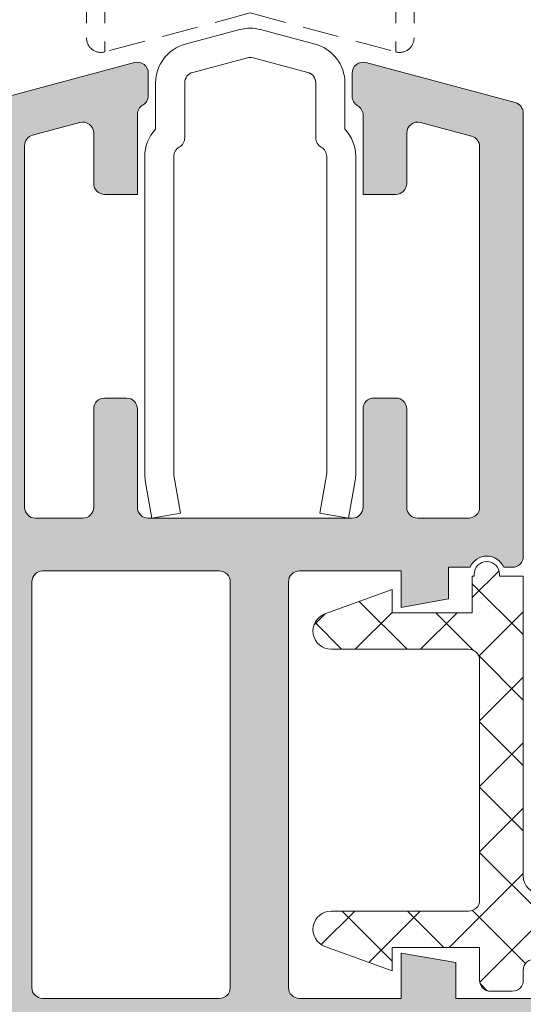
# Model space of a CAD drawing. Units: millimetres. Extents: x 4785 to 5205, y 28 to 325.
# Drawn here: x 4839 to 4846, y 75 to 88 of the extents above; entities that cross this region are included whole.
import ezdxf

# ---------------------------------------------------------------- set-up
doc = ezdxf.new("R2010")
doc.units = ezdxf.units.MM
doc.linetypes.add('TRAZOSX2', pattern=[1.5, 1, -0.5])
doc.layers.get('0').update_dxf_attribs({"lineweight": 9})
doc.layers.add('SOMBREADOS', color=18, linetype='Continuous')

# ---------------------------------------------------------------- blocks, each defined once
blk = doc.blocks.new('RUEDAS_4200_STAC')
at = {"color": 8, "linetype": 'TRAZOSX2'}
for p, q in [((-4.499999999999925, -0.2844812168035986), (-4.49999999999993, -3.184481216803476)), ((-3.996472381958935, -0.2844812168035986), (-3.996472381958939, -3.570851547319109)), ((3.99647238195907, -0.2844812168036128), (3.996472381959065, -3.570851547319151)), ((4.50000000000006, -0.2844812168036128), (4.500000000000057, -3.184481216803533)), ((-5e-16, -2.5), (-3.996472381958939, -3.570851547319109)), ((1.2e-15, -2.5), (3.996472381959064, -3.570851547319151))]:
    blk.add_line(p, q, dxfattribs=at)
for centre, radius, start, end in [((-4.09999999999991, -3.184481216803476), 0.4000000000000174, 180, 284.9999999999939), ((4.100000000000079, -3.184481216803533), 0.3999999999999934, 254.9999999999988, 0)]:
    blk.add_arc(centre, radius, start, end, dxfattribs=at)

msp = doc.modelspace()

# ---------------------------------------------------------------- hatches: boundary and pattern name
at = {"layer": 'SOMBREADOS'}
h = msp.add_hatch(color=256, dxfattribs=at)
h.paths.add_polyline_path([(4867.280710541725, 74.07351182403022), (4867.280710541725, 68.07351182403022), (4858.280710541725, 68.07351182403022), (4858.280710541725, 74.07351182403022)], flags=16)
edge = h.paths.add_edge_path()
edge.add_arc((4859.780710541723, 65.42706521462424), 0.2500000000005095, 315.0000000000553, 360)
edge.add_line((4860.030710541725, 65.42706521462424), (4860.030710541725, 65.82351182403113))
edge.add_line((4860.030710541725, 65.82351182403113), (4859.030710541725, 65.82351182403113))
edge.add_line((4859.030710541725, 65.82351182403113), (4859.030710541725, 67.32351182403022))
edge.add_line((4859.030710541725, 67.32351182403022), (4867.030710541724, 67.32351182403022))
edge.add_line((4867.030710541723, 67.32351182403022), (4867.030710541724, 65.82351182403113))
edge.add_line((4867.030710541725, 65.82351182403113), (4866.030710541725, 65.82351182403113))
edge.add_line((4866.030710541725, 65.82351182403113), (4866.030710541725, 65.42706521462424))
edge.add_arc((4866.280710541725, 65.4270652146231), 0.2499999999995097, 179.9999999998958, 225.0000000000092)
edge.add_line((4866.103933846429, 65.25028851932711), (4866.457487237021, 64.89673512873424))
edge.add_arc((4866.634263932319, 65.07351182403022), 0.2499999999996553, 224.9999999997789, 270)
edge.add_line((4866.634263932319, 64.82351182403022), (4867.880710541724, 64.82351182403022))
edge.add_arc((4867.880710541724, 64.97351182403008), 0.1499999999996362, 270, 360)
edge.add_line((4868.030710541723, 64.97351182403008), (4868.030710541726, 74.52046832323117))
edge.add_arc((4867.880710541726, 74.52046832323117), 0.1499999999999346, 0, 85.00000000000674)
edge.add_line((4867.893783903139, 74.66989752794507), (4865.280710541725, 74.89851182403027))
edge.add_line((4865.280710541725, 74.89851182403027), (4865.280710541724, 80.57351182403022))
edge.add_arc((4865.430710541725, 80.57351182403022), 0.150000000000091, 90, 180, ccw=False)
edge.add_line((4865.430710541725, 80.72351182403008), (4867.24297905493, 80.72351182403008))
edge.add_arc((4867.24297905493, 80.87351182403017), 0.1499999999998636, 270, 315.0000000000077)
edge.add_line((4867.349045072108, 80.76744580685204), (4868.486776558902, 81.90517729364706))
edge.add_arc((4868.380710541724, 82.0112433108252), 0.1500000000000877, 315.0000000002456, 360)
edge.add_line((4868.530710541723, 82.0112433108252), (4868.530710541725, 87.03887948462716))
edge.add_arc((4868.380710541722, 87.0388794846242), 0.1500000000041553, 1.2159049e-09, 75.00000000115098)
edge.add_line((4868.419533398484, 87.18376835857202), (4866.369533398486, 87.73306420305516))
edge.add_arc((4866.330710541722, 87.58817532911121), 0.1500000000000347, 75.00000000012541, 180.0000000001737)
edge.add_line((4866.180710541721, 87.58817532911121), (4866.180710541725, 87.27077223779816))
edge.add_arc((4866.330710541724, 87.27077223779611), 0.1499999999987765, 179.9999999993052, 239.9979141890048)
edge.add_arc((4866.180701080719, 87.01095915446717), 0.1500094610026457, -1.962689566425979e-08, 59.999999337667816, ccw=False)
edge.add_line((4866.330710541722, 87.0109591544151), (4866.330710541724, 85.92351182403013))
edge.add_line((4866.330710541724, 85.92351182403013), (4866.780710541723, 85.92351182403013))
edge.add_arc((4866.780710541725, 86.07351182403022), 0.150000000000091, 269.9999999994789, 360)
edge.add_line((4866.930710541726, 86.07351182403022), (4866.930710541723, 86.76604772654196))
edge.add_arc((4867.080710541723, 86.76604772654309), 0.1499999999985917, 75.00000000039881, 180.0000000005211, ccw=False)
edge.add_line((4867.119533398486, 86.910936600485), (4867.76953339849, 86.73676962540412))
edge.add_arc((4867.730710541726, 86.5918807514613), 0.1500000000000001, 0, 75.00000000008049, ccw=False)
edge.add_line((4867.880710541725, 86.5918807514613), (4867.880710541725, 82.28048212636713))
edge.add_arc((4867.730710541726, 82.28048212636622), 0.1499999999987551, -44.99999999969282, 3.474269760772586e-10, ccw=False)
edge.add_line((4867.836776558904, 82.17441610918922), (4867.186776558901, 81.52441610918913))
edge.add_arc((4867.080710541723, 81.63048212636727), 0.1500000000002534, 180, 315.0000000000614, ccw=False)
edge.add_line((4866.930710541723, 81.63048212636727), (4866.930710541724, 82.97351182403008))
edge.add_arc((4866.780710541725, 82.97351182403008), 0.1499999999987267, 359.9999999998263, 450)
edge.add_line((4866.780710541725, 83.12351182402904), (4866.480710541724, 83.12351182403017))
edge.add_arc((4866.480710541725, 82.97351182403008), 0.1499999999996362, 90, 180.0000000001737)
edge.add_line((4866.330710541724, 82.97351182403008), (4866.330710541723, 81.62351182403017))
edge.add_arc((4866.180710541725, 81.62351182403017), 0.1499999999996362, 269.9999999998263, 359.9999999998263, ccw=False)
edge.add_line((4866.180710541723, 81.473511824031), (4863.38071054172, 81.47351182403008))
edge.add_arc((4863.380710541719, 81.62351182403017), 0.150000000000091, 180, 270.0000000001737, ccw=False)
edge.add_line((4863.230710541719, 81.62351182403017), (4863.230710541723, 82.97351182403008))
edge.add_arc((4863.080710541724, 82.97351182403008), 0.1499999999996362, 359.9999999998263, 450)
edge.add_line((4863.080710541724, 83.12351182403017), (4862.780710541723, 83.12351182402904))
edge.add_arc((4862.780710541723, 82.97351182403008), 0.1499999999987267, 90, 180.0000000001737)
edge.add_line((4862.630710541725, 82.97351182403008), (4862.630710541724, 81.63048212636818))
edge.add_arc((4862.480710541723, 81.63048212636818), 0.1500000000000199, 225.0000000001458, 360, ccw=False)
edge.add_line((4862.374644524547, 81.52441610919004), (4861.724644524546, 82.17441610919013))
edge.add_arc((4861.830710541723, 82.28048212636804), 0.1500000000000877, 180, 225, ccw=False)
edge.add_line((4861.680710541723, 82.28048212636804), (4861.680710541723, 86.59188075146221))
edge.add_arc((4861.830710541723, 86.59188075146312), 0.1499999999987267, 105.00000000048499, 180.0000000005211, ccw=False)
edge.add_line((4861.791887684956, 86.73676962540503), (4862.441887684956, 86.910936600485))
edge.add_arc((4862.480710541722, 86.76604772654196), 0.1500000000000374, 0, 105.00000000017121, ccw=False)
edge.add_line((4862.630710541723, 86.76604772654196), (4862.630710541724, 86.07351182403022))
edge.add_arc((4862.780710541723, 86.07351182403022), 0.150000000000091, 180, 270.0000000005211)
edge.add_line((4862.780710541725, 85.92351182403013), (4863.230710541725, 85.92351182403013))
edge.add_line((4863.230710541725, 85.92351182403013), (4863.230710541725, 87.0203214651051))
edge.add_arc((4863.380733441495, 87.02030822288816), 0.1500229003559672, 119.99999938251159, 179.9949426178198, ccw=False)
edge.add_arc((4863.230710541721, 87.28012906521326), 0.1499999999996449, 300.0050507406371, 360)
edge.add_line((4863.380710541722, 87.28012906521326), (4863.380710541723, 87.58817532911121))
edge.add_arc((4863.230710541721, 87.58817532911121), 0.1500000000005031, 1.737007e-10, 104.9999999999444)
edge.add_line((4863.191887684956, 87.73306420305516), (4861.141887684956, 87.18376835857111))
edge.add_arc((4861.180710541721, 87.03887948462716), 0.1500000000001277, 104.9999999997907, 180)
edge.add_line((4861.030710541721, 87.03887948462716), (4861.030710541725, 82.0112433108252))
edge.add_arc((4861.180710541725, 82.0112433108252), 0.1500000000005457, 180.0000000001737, 225)
edge.add_line((4861.074644524547, 81.90517729364706), (4862.212376011341, 80.76744580685204))
edge.add_arc((4862.318442028518, 80.87351182403017), 0.1499999999998666, 225, 270)
edge.add_line((4862.318442028518, 80.72351182403008), (4864.130710541723, 80.72351182403008))
edge.add_arc((4864.130710541724, 80.57351182403022), 0.150000000000091, 0, 90, ccw=False)
edge.add_line((4864.280710541723, 80.57351182403022), (4864.280710541724, 74.82351182403022))
edge.add_line((4864.280710541725, 74.82351182403022), (4857.530710541725, 74.87351182403017))
edge.add_arc((4857.326364456311, 74.89602270967112), 0.2055822526293016, 289.0103885542667, 353.71361045752207, ccw=False)
edge.add_line((4857.393330734029, 74.70165300975714), (4856.98272162749, 74.55005216839413))
edge.add_arc((4856.931418605991, 74.69100606151119), 0.1499999999997499, 194.0561180456164, 290.00000000012136, ccw=False)
edge.add_arc((4856.640401112452, 74.6181444223962), 0.1500000000001846, 14.05611804589014, 90)
edge.add_line((4856.640401112452, 74.76814442239629), (4855.263382732467, 74.76814442239629))
edge.add_arc((4855.263382732467, 74.6181444223962), 0.1499999999998535, 89.9999999998263, 215.0000000000148)
edge.add_line((4855.140509925825, 74.53210795694417), (4855.926630577173, 73.40941131566206))
edge.add_arc((4856.049503383816, 73.49544778111431), 0.1499999999998966, 214.9999999998903, 245.0000000000425)
edge.add_line((4855.986110644555, 73.35950161305914), (4856.428995303128, 73.1529811050882))
edge.add_arc((4856.471257129301, 73.24361188379112), 0.0999999999998089, 244.9999999998445, 365.0000000000759)
edge.add_line((4856.57087659911, 73.25232745806602), (4856.563328690379, 73.33860044963217))
edge.add_arc((4856.662948160189, 73.34731602390707), 0.0999999999998713, 124.99999999994591, 185.0000000000807, ccw=False)
edge.add_line((4856.605590516555, 73.429231228336), (4857.462767242468, 74.02943283339914))
edge.add_arc((4857.520124886101, 73.94751762897022), 0.09999999999951, 109.9999999993961, 124.999999999435, ccw=False)
edge.add_arc((4857.519284402828, 73.93053104147612), 0.1158628167647774, -62.23216196235518, 106.73466260948109, ccw=False)
edge.add_arc((4857.630710541725, 73.74615798341415), 0.0999999999998031, 125.0623903764355, 180)
edge.add_line((4857.530710541725, 73.74615798341415), (4857.530710541725, 71.75851182403017))
edge.add_arc((4857.395710541725, 71.75851182403017), 0.1349999999998204, 270, 360, ccw=False)
edge.add_line((4857.395710541725, 71.62351182403017), (4857.258819274035, 71.62351182403017))
edge.add_arc((4857.258819274035, 71.72351182403008), 0.0999999999994543, 238.5999999997793, 270, ccw=False)
edge.add_line((4857.20671831085, 71.63815674430316), (4856.480662132813, 72.08134332818508))
edge.add_arc((4856.380710541725, 72.0844545078271), 0.0999999999999973, 358.2171376749471, 540)
edge.add_line((4856.280710541725, 72.0844545078271), (4856.280710541725, 71.42956242324408))
edge.add_arc((4856.780710541725, 71.42956242324499), 0.4999999999999361, 180.0000000000521, 210.6177878474599)
edge.add_arc((4856.221330974025, 71.09851182403008), 0.1499999999999626, -30.617787847312, 30.61778784748691, ccw=False)
edge.add_arc((4856.780710541725, 70.76746122481609), 0.4999999999997236, 149.3822121525192, 180)
edge.add_line((4856.280710541725, 70.76746122481609), (4856.280710541725, 70.11256914023397))
edge.add_arc((4856.380710541725, 70.11256914023397), 0.1000000000001151, 180, 361.7828623250488)
edge.add_line((4856.480662132813, 70.11568031987508), (4857.20671831085, 70.55886690375814))
edge.add_arc((4857.258819274035, 70.47351182403008), 0.0999999999999064, 90, 121.4000000000681, ccw=False)
edge.add_line((4857.258819274035, 70.57351182403022), (4857.395710541725, 70.57351182403022))
edge.add_arc((4857.395710541725, 70.43851182403023), 0.1349999999999909, 0, 89.99999999990348, ccw=False)
edge.add_line((4857.530710541725, 70.43851182403023), (4857.530710541725, 68.45086566464715))
edge.add_arc((4857.630710541725, 68.45086566464715), 0.0999999999998806, 180.0000000002605, 234.9376096235738)
edge.add_arc((4857.519284402828, 68.26649260658428), 0.1158628167650048, -106.73466260933299, 62.23216196235393, ccw=False)
edge.add_arc((4857.520124886103, 68.24950601909109), 0.0999999999996248, 235.00000000023022, 250.00000000020322, ccw=False)
edge.add_line((4857.462767242469, 68.16759081466216), (4856.605590516555, 68.76779241972531))
edge.add_arc((4856.662948160189, 68.84970762415514), 0.0999999999999629, 175.0000000004384, 235.00000000024488, ccw=False)
edge.add_line((4856.563328690379, 68.85842319842823), (4856.57087659911, 68.94469618999506))
edge.add_arc((4856.471257129301, 68.95341176427019), 0.1000000000000527, 354.9999999999192, 475.0000000000247)
edge.add_line((4856.428995303128, 69.04404254297401), (4855.986110644555, 68.83752203500217))
edge.add_arc((4856.049503383816, 68.70157586694722), 0.1499999999996304, 115.0000000000454, 144.9999999999799)
edge.add_line((4855.926630577173, 68.78761233239925), (4855.140509925825, 67.66491569111713))
edge.add_arc((4855.263382732467, 67.57887922566397), 0.1499999999997466, 144.9999999999674, 270.0000000001737)
edge.add_line((4855.263382732469, 67.4288792256641), (4856.640401112453, 67.4288792256641))
edge.add_arc((4856.640401112452, 67.5788792256651), 0.1500000000001689, 269.9999999999131, 345.9438819542466)
edge.add_arc((4856.931418605991, 67.50601758654898), 0.1499999999999561, 69.99999999999739, 165.9438819542467, ccw=False)
edge.add_line((4856.98272162749, 67.64697147966717), (4857.383056628652, 67.50032772031818))
edge.add_arc((4857.321788016338, 67.29910531488599), 0.2103432891780894, 6.663140898963377, 73.06544822552058, ccw=False)
edge.add_line((4857.530710541725, 67.32351182403022), (4858.130710541724, 67.32351182403113))
edge.add_line((4858.130710541724, 67.32351182403113), (4858.130710541724, 65.07351182403022))
edge.add_arc((4858.380710541724, 65.07351182403022), 0.25, 180, 270)
edge.add_line((4858.380710541724, 64.82351182403022), (4859.427157151132, 64.82351182403022))
edge.add_arc((4859.427157151131, 65.07351182403022), 0.25, 270.0000000001563, 314.9999999999355)
edge.add_line((4859.603933846428, 64.8967351287331), (4859.957487237021, 65.25028851932711))
edge = h.paths.add_edge_path(flags=16)
edge.add_line((4838.930710541725, 80.74851182403017), (4841.355710541725, 80.74851182403017))
edge.add_arc((4841.355710541725, 80.59851182403008), 0.1500000000000057, 0, 90.00000000008691, ccw=False)
edge.add_line((4841.505710541725, 80.59851182403008), (4841.505710541725, 75.02351182403027))
edge.add_arc((4841.355710541725, 75.02351182403027), 0.1500000000000909, 270, 360, ccw=False)
edge.add_line((4841.355710541725, 74.87351182403017), (4838.930710541726, 74.87351182403017))
edge.add_arc((4838.930710541725, 75.02351182403027), 0.150000000000091, 180, 270.0000000001737, ccw=False)
edge.add_line((4838.780710541725, 75.02351182403027), (4838.780710541726, 80.59851182403008))
edge.add_arc((4838.930710541726, 80.59851182403008), 0.1500000000000057, 90.00000000026063, 180, ccw=False)
h.paths.add_polyline_path([(4840.280710541725, 74.12351182403017), (4846.280710541728, 74.12351182403017), (4846.280710541727, 74.07351182403022), (4847.780710541725, 74.07351182403022), (4847.780710541725, 68.07351182403022), (4838.780710541725, 68.07351182403022), (4838.780710541725, 74.07351182403022), (4840.280710541725, 74.07351182403022)], flags=16)
edge = h.paths.add_edge_path()
edge.add_line((4838.030710541725, 87.03887948462716), (4838.030710541725, 75.07839735554512))
edge.add_arc((4837.780710541725, 75.07839735554512), 0.2500000000000315, 268.8911878722662, 360, ccw=False)
edge.add_line((4837.775872738108, 74.82844416861622), (4830.525872738108, 74.96876674926125))
edge.add_arc((4830.530710541725, 75.21871993619106), 0.249999999999977, 180.0000000000114, 268.8911878722138, ccw=False)
edge.add_line((4830.280710541725, 75.21871993619106), (4830.280710541724, 85.87351182403404))
edge.add_arc((4830.280710541725, 86.22351182403418), 0.3500000000000227, 270, 450)
edge.add_line((4830.280710541725, 86.57351182403409), (4830.280710541725, 87.82351182403409))
edge.add_arc((4830.030710541725, 87.82351182403409), 0.25, 0, 90)
edge.add_line((4830.030710541725, 88.07351182403409), (4829.780710541725, 88.07351182403409))
edge.add_arc((4829.780710541725, 87.82351182403409), 0.25, 90, 180)
edge.add_line((4829.530710541725, 87.82351182403409), (4829.530710541726, 74.57351182403022))
edge.add_arc((4830.030710541725, 74.57351182403022), 0.5, 180, 270)
edge.add_line((4830.030710541725, 74.07351182403022), (4837.780710541724, 74.07351182403022))
edge.add_arc((4837.780710541725, 73.82351182403022), 0.25, 0, 90, ccw=False)
edge.add_line((4838.030710541725, 73.82351182403022), (4838.030710541725, 64.97351182403008))
edge.add_arc((4838.180710541725, 64.973511824031), 0.1500000000000938, 180.0000000001737, 270)
edge.add_line((4838.180710541725, 64.82351182403113), (4839.427157151132, 64.82351182403022))
edge.add_arc((4839.427157151132, 65.07351182403113), 0.2500000000006279, 270.0000000001563, 314.999999999954)
edge.add_line((4839.603933846429, 64.89673512873424), (4839.957487237021, 65.25028851932711))
edge.add_arc((4839.780710541725, 65.42706521462515), 0.2500000000012198, 314.9999999999644, 360.0000000001189)
edge.add_line((4840.030710541725, 65.42706521462515), (4840.030710541725, 65.82351182403113))
edge.add_line((4840.030710541725, 65.82351182403113), (4839.030710541725, 65.82351182403113))
edge.add_line((4839.030710541725, 65.82351182403113), (4839.030710541725, 67.32351182403022))
edge.add_line((4839.030710541725, 67.32351182403022), (4847.030710541725, 67.32351182403022))
edge.add_line((4847.030710541725, 67.32351182403022), (4847.030710541724, 65.82351182403113))
edge.add_line((4847.030710541725, 65.82351182403113), (4846.030710541725, 65.82351182403113))
edge.add_line((4846.030710541725, 65.82351182403113), (4846.030710541727, 65.42706521462424))
edge.add_arc((4846.280710541727, 65.4270652146231), 0.2500000000001004, 179.999999999943, 224.9999999999228)
edge.add_line((4846.10393384643, 65.25028851932711), (4846.457487237021, 64.89673512873424))
edge.add_arc((4846.634263932318, 65.07351182403113), 0.2500000000009307, 224.9999999999758, 270.0000000000521)
edge.add_line((4846.634263932319, 64.82351182403022), (4847.680710541725, 64.82351182403022))
edge.add_arc((4847.680710541725, 65.07351182403022), 0.25, 270, 360)
edge.add_line((4847.930710541725, 65.07351182403022), (4847.930710541725, 67.32351182403113))
edge.add_line((4847.930710541725, 67.32351182403113), (4848.530710541726, 67.32351182403022))
edge.add_arc((4848.741689511379, 67.29825350778106), 0.2124855481574254, 107.3569351984919, 173.1730652163158, ccw=False)
edge.add_line((4848.678300083357, 67.50106348926829), (4849.07869945596, 67.64697147966717))
edge.add_arc((4849.130002477459, 67.50601758655012), 0.1499999999998352, 14.05611804573482, 110.00000000001279, ccw=False)
edge.add_arc((4849.421019970999, 67.5788792256651), 0.1500000000000689, 194.0561180457453, 270.0000000000869)
edge.add_line((4849.421019970999, 67.42887922566524), (4850.798038350982, 67.42887922566524))
edge.add_arc((4850.798038350982, 67.5788792256651), 0.149999999999634, 270, 394.9999999999258)
edge.add_line((4850.920911157627, 67.66491569111713), (4850.134790506278, 68.78761233239925))
edge.add_arc((4850.011917699634, 68.70157586694722), 0.1499999999997866, 35.00000000006239, 65.00000000001843)
edge.add_line((4850.075310438895, 68.83752203500217), (4849.632425780323, 69.04404254297401))
edge.add_arc((4849.59016395415, 68.95341176427019), 0.1000000000001258, 64.99999999999247, 185.0000000000775)
edge.add_line((4849.49054448434, 68.94469618999506), (4849.498092393071, 68.85842319842914))
edge.add_arc((4849.398472923262, 68.84970762415401), 0.1000000000000157, -55.000000000068326, 4.999999999926615, ccw=False)
edge.add_line((4849.455830566896, 68.76779241972531), (4848.598653840982, 68.16759081466216))
edge.add_arc((4848.541296197347, 68.24950601909018), 0.0999999999990282, 290.0000000000389, 304.9999999999426, ccw=False)
edge.add_arc((4848.542136680622, 68.26649260658519), 0.1158628167648026, 117.76783803787649, 286.7346626094811, ccw=False)
edge.add_arc((4848.430710541726, 68.45086566464715), 0.0999999999998996, 305.0623903764262, 360.0000000000164)
edge.add_line((4848.530710541725, 68.45086566464715), (4848.530710541725, 70.43851182403023))
edge.add_arc((4848.665710541725, 70.43851182403023), 0.1349999999999909, 89.99999999990348, 179.9999999999035, ccw=False)
edge.add_line((4848.665710541726, 70.57351182403022), (4848.802601809415, 70.57351182403022))
edge.add_arc((4848.802601809415, 70.473511824031), 0.0999999999995896, 58.59999999965743, 89.99999999973949, ccw=False)
edge.add_line((4848.8547027726, 70.55886690375814), (4849.580758950637, 70.11568031987508))
edge.add_arc((4849.680710541726, 70.11256914023397), 0.0999999999998857, 178.2171376749471, 360)
edge.add_line((4849.780710541725, 70.11256914023397), (4849.780710541726, 70.76746122481609))
edge.add_arc((4849.280710541727, 70.76746122481609), 0.4999999999996695, 4.23205e-11, 30.61778784753335)
edge.add_arc((4849.840090109426, 71.09851182403008), 0.1499999999999649, 149.3822121526099, 210.6177878473902, ccw=False)
edge.add_arc((4849.280710541727, 71.42956242324499), 0.4999999999997796, 329.3822121525793, 359.9999999999968)
edge.add_line((4849.780710541725, 71.42956242324408), (4849.780710541725, 72.0844545078271))
edge.add_arc((4849.680710541726, 72.0844545078271), 0.0999999999999994, 0, 181.7828623250489)
edge.add_line((4849.580758950637, 72.08134332818508), (4848.8547027726, 71.63815674430316))
edge.add_arc((4848.802601809415, 71.72351182403008), 0.0999999999994605, 270.0000000001303, 301.4000000002271, ccw=False)
edge.add_line((4848.802601809415, 71.62351182403017), (4848.665710541726, 71.62351182403017))
edge.add_arc((4848.665710541725, 71.75851182403017), 0.1349999999999625, 180.000000000012, 270.0000000000965, ccw=False)
edge.add_line((4848.530710541725, 71.75851182403017), (4848.530710541725, 73.74615798341415))
edge.add_arc((4848.430710541726, 73.74615798341415), 0.09999999999992698, 359.9999999999757, 414.9376096235786)
edge.add_arc((4848.542136680622, 73.93053104147702), 0.1158628167649473, 73.2653373904273, 242.2321619621497, ccw=False)
edge.add_arc((4848.541296197349, 73.94751762897022), 0.0999999999991198, 55.0000000002085, 70.00000000024352, ccw=False)
edge.add_line((4848.598653840982, 74.02943283339914), (4849.455830566896, 73.429231228336))
edge.add_arc((4849.398472923262, 73.34731602390707), 0.0999999999999331, -4.999999999873921, 55.000000000051614, ccw=False)
edge.add_line((4849.498092393071, 73.33860044963217), (4849.490544484341, 73.25232745806602))
edge.add_arc((4849.59016395415, 73.24361188379112), 0.0999999999999773, 174.9999999996637, 295.0000000000437)
edge.add_line((4849.632425780324, 73.15298110508706), (4850.075310438895, 73.35950161305914))
edge.add_arc((4850.011917699634, 73.49544778111431), 0.1499999999994204, 295.0000000000516, 325.0000000001622)
edge.add_line((4850.134790506278, 73.40941131566206), (4850.920911157627, 74.53210795694417))
edge.add_arc((4850.798038350984, 74.6181444223962), 0.1499999999996727, 324.9999999999732, 450.0000000000869)
edge.add_line((4850.798038350982, 74.76814442239629), (4849.421019970998, 74.76814442239629))
edge.add_arc((4849.421019970999, 74.6181444223962), 0.1500000000002375, 89.99999999991316, 165.9438819542547)
edge.add_arc((4849.130002477459, 74.69100606151119), 0.1499999999996251, 249.99999999995748, 345.94388195421254, ccw=False)
edge.add_line((4849.078699455962, 74.55005216839413), (4848.680710541727, 74.69602270919813))
edge.add_arc((4848.739563819583, 74.89788964990908), 0.2102711822068037, 186.657567321385, 253.7462250304613, ccw=False)
edge.add_line((4848.530710541725, 74.87351182403017), (4844.605710541724, 74.87351182403017))
edge.add_line((4844.605710541725, 74.87351182403017), (4844.605710541724, 75.36626658849923))
edge.add_line((4844.605710541723, 75.36626658849923), (4843.855710541724, 75.49851182403017))
edge.add_line((4843.855710541725, 75.49851182403017), (4843.855710541725, 74.87351182403017))
edge.add_line((4843.855710541725, 74.87351182403017), (4842.455710541726, 74.87351182403017))
edge.add_arc((4842.455710541725, 75.02351182403117), 0.1500000000000909, 180, 270, ccw=False)
edge.add_line((4842.305710541726, 75.02351182403117), (4842.305710541725, 80.59851182403008))
edge.add_arc((4842.455710541725, 80.59851182403008), 0.1500000000005457, 90, 180, ccw=False)
edge.add_line((4842.455710541725, 80.74851182403017), (4843.855710541724, 80.74851182403017))
edge.add_line((4843.855710541725, 80.74851182403017), (4843.855710541725, 80.24851182403017))
edge.add_line((4843.855710541725, 80.24851182403017), (4844.505710541725, 80.36312436149024))
edge.add_line((4844.505710541725, 80.36312436149024), (4844.505710541725, 80.79851182403013))
edge.add_line((4844.505710541725, 80.79851182403013), (4844.79995833684, 80.79851182403013))
edge.add_arc((4845.030710541725, 80.70231712593818), 0.2500000000004038, 22.630008111134316, 157.3699918888537, ccw=False)
edge.add_line((4845.26146274661, 80.79851182403013), (4845.380710541727, 80.79851182403013))
edge.add_arc((4845.380710541727, 80.94851182403022), 0.1500000000000909, 270, 360)
edge.add_line((4845.530710541729, 80.94851182403022), (4845.530710541723, 87.03887948462716))
edge.add_arc((4845.380710541723, 87.03887948462716), 0.1500000000018488, 3.25689e-11, 75.00000000001704)
edge.add_line((4845.419533398488, 87.18376835857202), (4843.36953339849, 87.73306420305516))
edge.add_arc((4843.330710541724, 87.58817532911121), 0.1500000000000655, 75.00000000001204, 180.0000000001791)
edge.add_line((4843.180710541725, 87.58817532911121), (4843.180710541726, 87.27077223779906))
edge.add_arc((4843.330710541726, 87.2707722378002), 0.1500000000014063, 180.0000000003691, 239.9979141901672)
edge.add_arc((4843.180701080722, 87.01095915446604), 0.1500094610028236, -1.944238192663761e-08, 59.999999337754616, ccw=False)
edge.add_line((4843.330710541724, 87.0109591544151), (4843.330710541724, 85.92351182403013))
edge.add_line((4843.330710541724, 85.92351182403013), (4843.780710541724, 85.92351182403013))
edge.add_arc((4843.780710541725, 86.07351182403022), 0.1499999999996362, 269.9999999998263, 359.9999999999999)
edge.add_line((4843.930710541725, 86.07351182403022), (4843.930710541725, 86.76604772654196))
edge.add_arc((4844.080710541724, 86.76604772654196), 0.1499999999997749, 75.00000000007071, 180.000000000038, ccw=False)
edge.add_line((4844.11953339849, 86.910936600485), (4844.819533398491, 86.72337216578308))
edge.add_arc((4844.780710541725, 86.57848329184003), 0.1500000000000558, -1.6427748050773516e-11, 75.000000000012, ccw=False)
edge.add_line((4844.930710541725, 86.57848329184003), (4844.930710541725, 81.62351182403017))
edge.add_arc((4844.780710541725, 81.62351182403017), 0.1500000000000909, 270, 360, ccw=False)
edge.add_line((4844.780710541725, 81.47351182403008), (4844.080710541726, 81.47351182403008))
edge.add_arc((4844.080710541725, 81.62351182403017), 0.1499999999996334, 179.9999999998263, 270, ccw=False)
edge.add_line((4843.930710541726, 81.62351182403017), (4843.930710541725, 82.973511824031))
edge.add_arc((4843.780710541725, 82.97351182403008), 0.1499999999996391, 1.736965e-10, 90.00000000104222)
edge.add_line((4843.780710541722, 83.12351182403017), (4843.480710541726, 83.12351182403017))
edge.add_arc((4843.480710541726, 82.97351182402917), 0.1500000000005457, 89.99999999982631, 180)
edge.add_line((4843.330710541724, 82.97351182402917), (4843.330710541724, 81.62351182403017))
edge.add_arc((4843.180710541725, 81.62351182403017), 0.1499999999996334, -90, 1.737134880386293e-10, ccw=False)
edge.add_line((4843.180710541725, 81.47351182403008), (4840.380710541725, 81.47351182403008))
edge.add_arc((4840.380710541725, 81.62351182403017), 0.1499999999996618, 179.9999999998155, 270.0000000001737, ccw=False)
edge.add_line((4840.230710541726, 81.62351182403017), (4840.230710541726, 82.97351182403008))
edge.add_arc((4840.080710541725, 82.97351182403008), 0.1500000000000938, 1.736965e-10, 90)
edge.add_line((4840.080710541725, 83.12351182403017), (4839.780710541725, 83.12351182403017))
edge.add_arc((4839.780710541725, 82.97351182403008), 0.149999999999639, 89.99999999982631, 179.9999999998263)
edge.add_line((4839.630710541725, 82.973511824031), (4839.630710541725, 81.62351182403017))
edge.add_arc((4839.480710541726, 81.62351182403017), 0.1499999999996334, -90, 1.737134880386293e-10, ccw=False)
edge.add_line((4839.480710541726, 81.47351182403008), (4838.830710541726, 81.47351182403008))
edge.add_arc((4838.830710541724, 81.62351182403017), 0.1499999999996362, 180.0000000000001, 270.0000000001737, ccw=False)
edge.add_line((4838.680710541725, 81.62351182403017), (4838.680710541725, 86.59188075146221))
edge.add_arc((4838.830710541724, 86.59188075146221), 0.1499999999996838, 105.0000000000287, 180, ccw=False)
edge.add_line((4838.79188768496, 86.73676962540503), (4839.44188768496, 86.910936600485))
edge.add_arc((4839.480710541726, 86.76604772654196), 0.1500000000000606, 1.0913936421275139e-11, 105.0000000001684, ccw=False)
edge.add_line((4839.630710541725, 86.76604772654196), (4839.630710541725, 86.07351182403022))
edge.add_arc((4839.780710541725, 86.07351182403022), 0.1500000000000909, 180, 270)
edge.add_line((4839.780710541725, 85.92351182403013), (4840.230710541724, 85.92351182403013))
edge.add_line((4840.230710541725, 85.92351182403013), (4840.230710541726, 87.02032144426812))
edge.add_arc((4840.380733441499, 87.02030822288816), 0.1500229003559346, 119.99999938252239, 179.9949505755815, ccw=False)
edge.add_arc((4840.230710541725, 87.28012906521326), 0.14999999999984, 300.0050507406688, 359.9999999999242)
edge.add_line((4840.380710541725, 87.28012906521326), (4840.380710541725, 87.58817532911121))
edge.add_arc((4840.230710541725, 87.58817532911007), 0.1500000000005829, 1.845549e-10, 104.9999999999332)
edge.add_line((4840.19188768496, 87.73306420305425), (4838.141887684959, 87.18376835857111))
edge.add_arc((4838.180710541725, 87.03887948462716), 0.1499999999999436, 104.9999999997321, 179.9999999999241)
h = msp.add_hatch(dxfattribs=at)
h.set_pattern_fill('ANSI37', color=256, scale=0.2, style=0)
h.set_pattern_definition([(45, (3345.222203603973, 1216.480017856216), (-0.4490128060534576, 0.4490128060534577), []), (135, (3345.222203603973, 1216.480017856216), (-0.4490128060534577, -0.4490128060534576), [])])
edge = h.paths.add_edge_path()
edge.add_line((4854.162785854815, 74.999135132741), (4851.616787049131, 75.15335789719006))
edge.add_arc((4851.607717488849, 75.00363233799408), 0.1500000000000231, 86.5335688334468, 180.0000000000326)
edge.add_line((4851.457717488849, 75.00363233799408), (4851.457717488849, 74.96918790847099))
edge.add_arc((4851.307717488849, 74.96918790847099), 0.1500000000000341, -90, 1.887201506178826e-11, ccw=False)
edge.add_line((4851.307717488849, 74.81918790847112), (4849.957717488849, 74.81918790847112))
edge.add_arc((4849.957717488849, 74.96918790847099), 0.1499999999999773, 180, 270, ccw=False)
edge.add_line((4849.807717488849, 74.96918790847099), (4849.807717488849, 75.02156943948512))
edge.add_arc((4849.657717488849, 75.02156943948603), 0.1500000000000057, 0, 86.5335688334353)
edge.add_line((4849.666787049131, 75.1712949986811), (4845.700663662713, 75.41154118867507))
edge.add_arc((4845.680692706217, 75.26245914544211), 0.1504137451101211, 82.37010928890791, 179.9315169322405)
edge.add_line((4845.530279068551, 75.26263892818201), (4845.530279068551, 75.12351182403017))
edge.add_arc((4845.38027906855, 75.12351182403017), 0.1500000000000057, 270.00000000001086, 359.99999999999187, ccw=False)
edge.add_line((4845.38027906855, 74.97351182403008), (4845.08027906855, 74.97351182403008))
edge.add_arc((4845.08027906855, 75.12351182403017), 0.1499999999999844, 179.9999999999593, 270, ccw=False)
edge.add_line((4844.930279068551, 75.12351182403017), (4844.930279068551, 75.57351182403022))
edge.add_line((4844.930279068551, 75.57351182403022), (4843.728570077503, 75.57351182403022))
edge.add_line((4843.728570077503, 75.57351182403022), (4843.728570077503, 75.25310735917014))
edge.add_line((4843.728570077501, 75.25310735917014), (4842.806842754552, 75.58858866883406))
edge.add_arc((4842.892347790384, 75.82351182403022), 0.2500000000000014, 90, 250.00000000001052, ccw=False)
edge.add_line((4842.892347790384, 76.07351182403022), (4844.780279068551, 76.07351182403022))
edge.add_arc((4844.780279068549, 76.223511824031), 0.1500000000005386, 270.0000000001737, 359.9999999997423)
edge.add_line((4844.930279068551, 76.22351182403008), (4844.930279068551, 79.52351182403117))
edge.add_arc((4844.780279068551, 79.52351182403117), 0.1499999999995225, 359.9999999999159, 450.0000000000435)
edge.add_line((4844.780279068551, 79.67351182403013), (4842.892347790383, 79.67351182403013))
edge.add_arc((4842.892347790384, 79.92351182403013), 0.25, 109.9999999999892, 270, ccw=False)
edge.add_line((4842.806842754553, 80.15843497922606), (4843.728570077503, 80.49391628888998))
edge.add_line((4843.728570077503, 80.49391628888998), (4843.728570077503, 80.17351182403013))
edge.add_line((4843.728570077503, 80.17351182403013), (4844.83027906855, 80.17351182403013))
edge.add_line((4844.830279068549, 80.17351182403013), (4844.830279068551, 80.67731712593923))
edge.add_line((4844.830279068551, 80.67731712593923), (4844.855279068552, 80.67731712593923))
edge.add_line((4844.855279068552, 80.67731712593923), (4844.855279068552, 80.70231712593727))
edge.add_arc((4845.030279068553, 80.7023171259359), 0.1750000000001819, -2.6062707547680475e-10, 179.9999999997395, ccw=False)
edge.add_line((4845.205279068552, 80.702317125935), (4845.205279068551, 80.67731712593809))
edge.add_line((4845.205279068551, 80.67731712593923), (4845.530279068553, 80.67731712593923))
edge.add_line((4845.530279068553, 80.67731712593923), (4845.530279068551, 76.55882642307915))
edge.add_arc((4845.780279068551, 76.55882642307915), 0.25, 179.9999999999821, 266.5335688334417)
edge.add_line((4845.765163134746, 76.30928382442016), (4859.084680211748, 75.50245990127314))
edge.add_arc((4859.07059222899, 75.16806969609706), 0.3346868395611257, -128.91613410229633, 87.58753433748052, ccw=False)
edge.add_line((4858.86034792025, 74.90766114935127), (4856.162785854813, 74.97154476497712))
edge.add_line((4856.162785854814, 74.97154476497712), (4856.162785854814, 74.81918790847112))
edge.add_line((4856.162785854814, 74.81918790847112), (4854.162785854814, 74.81918790847112))
edge.add_line((4854.162785854814, 74.81918790847112), (4854.162785854815, 74.999135132741))

# ---------------------------------------------------------------- linework, layer by layer
for p, q in [((4841.638360066918, 88.18724839040215), (4840.888360066918, 87.98628649607917)), ((4842.67306101653, 87.98628649607917), (4841.92306101653, 88.18724839040215)), ((4840.19188768496, 87.73306420305425), (4838.141887684959, 87.18376835857111)), ((4840.99188768496, 87.59991616556317), (4841.741887686496, 87.80087805988592)), ((4841.819533400027, 87.80087805988592), (4842.569533398489, 87.59991616556317)), ((4845.419533398488, 87.18376835857202), (4843.36953339849, 87.73306420305516)), ((4840.380710541725, 87.28012906521326), (4840.380710541725, 87.58817532911121)), ((4843.180710541725, 87.58817532911121), (4843.180710541726, 87.27077223779906)), ((4840.480710541725, 87.45502729162013), (4840.480710541725, 86.81939711715813)), ((4840.880710541725, 86.70171301662413), (4840.880710541725, 87.45502729162013)), ((4842.680710541723, 87.45502729162013), (4842.680710541723, 86.70171301662413)), ((4843.080710541723, 86.81939711715813), (4843.080710541723, 87.45502729162013)), ((4840.230710541725, 85.92351182403013), (4840.230710541726, 87.02032144426812)), ((4843.330710541724, 87.0109591544151), (4843.330710541724, 85.92351182403013)), ((4845.530710541729, 80.94851182403022), (4845.530710541723, 87.03887948462716)), ((4838.79188768496, 86.73676962540503), (4839.44188768496, 86.910936600485)), ((4844.11953339849, 86.910936600485), (4844.81953339849, 86.72337216578308)), ((4839.630710541725, 86.76604772654196), (4839.630710541725, 86.07351182403022)), ((4843.930710541725, 86.07351182403022), (4843.930710541725, 86.76604772654196)), ((4838.680710541725, 81.62351182403017), (4838.680710541725, 86.59188075146221)), ((4844.930710541725, 86.57848329184003), (4844.930710541725, 81.62351182403017)), ((4840.330710541724, 86.44190539532815), (4840.330710541723, 82.0887587709351)), ((4840.730710541723, 82.08875877094215), (4840.730710541725, 86.44190539532815)), ((4842.830710541723, 86.44190539532815), (4842.830710541723, 82.08875877094215)), ((4843.230710541723, 82.0887587709351), (4843.230710541722, 86.44190539532815)), ((4839.780710541725, 85.92351182403013), (4840.230710541725, 85.92351182403013)), ((4843.330710541724, 85.92351182403013), (4843.780710541725, 85.92351182403013)), ((4840.080710541725, 83.12351182403017), (4839.780710541725, 83.12351182403017)), ((4843.780710541722, 83.12351182403017), (4843.480710541726, 83.12351182403017)), ((4839.630710541725, 82.973511824031), (4839.630710541725, 81.62351182403017)), ((4840.230710541726, 81.62351182403017), (4840.230710541726, 82.97351182403008)), ((4843.330710541724, 82.97351182402917), (4843.330710541724, 81.62351182403017)), ((4843.930710541726, 81.62351182403017), (4843.930710541725, 82.973511824031)), ((4840.339066277567, 81.9932522732172), (4840.430710541726, 81.47351182403008)), ((4840.824633642929, 81.54297109509616), (4840.732989378772, 82.06271154429214)), ((4842.828431704675, 82.06271154429214), (4842.736787440517, 81.54297109509616)), ((4843.130710541723, 81.47351182403008), (4843.222354805881, 81.9932522732172)), ((4839.480710541726, 81.47351182403008), (4838.830710541725, 81.47351182403008)), ((4843.180710541725, 81.47351182403008), (4840.380710541725, 81.47351182403008)), ((4840.430710541726, 81.47351182403008), (4840.824633642929, 81.54297109509616)), ((4842.736787440517, 81.54297109509616), (4843.130710541723, 81.47351182403008)), ((4844.780710541725, 81.47351182403008), (4844.080710541725, 81.47351182403008)), ((4844.505710541725, 80.79851182403013), (4844.79995833684, 80.79851182403013)), ((4844.505710541725, 80.36312436149024), (4844.505710541725, 80.79851182403013)), ((4845.26146274661, 80.79851182403013), (4845.380710541727, 80.79851182403013)), ((4838.930710541725, 80.74851182403017), (4841.355710541725, 80.74851182403017)), ((4842.455710541725, 80.74851182403017), (4843.855710541725, 80.74851182403017)), ((4843.855710541725, 80.74851182403017), (4843.855710541725, 80.24851182403017)), ((4838.780710541725, 75.02351182403027), (4838.780710541725, 80.59851182403008)), ((4841.505710541725, 80.59851182403008), (4841.505710541725, 75.02351182403027)), ((4842.305710541726, 75.02351182403117), (4842.305710541725, 80.59851182403008)), ((4843.855710541725, 80.24851182403017), (4844.505710541725, 80.36312436149024)), ((4843.855710541725, 75.49851182403017), (4843.855710541725, 74.87351182403017)), ((4844.605710541723, 75.36626658849923), (4843.855710541725, 75.49851182403017)), ((4844.605710541725, 74.87351182403017), (4844.605710541723, 75.36626658849923)), ((4841.355710541725, 74.87351182403017), (4838.930710541726, 74.87351182403017)), ((4843.855710541725, 74.87351182403017), (4842.455710541725, 74.87351182403017)), ((4848.530710541725, 74.87351182403017), (4844.605710541725, 74.87351182403017))]:
    msp.add_line(p, q)
msp.add_lwpolyline([(4845.700663662714, 75.41154118867507, 0.453417092743214), (4845.530279068551, 75.26263892818201), (4845.530279068551, 75.12351182403017, -0.4142135623730118), (4845.38027906855, 74.97351182403008), (4845.08027906855, 74.97351182403008, -0.4142135623732894), (4844.930279068551, 75.12351182403017), (4844.930279068551, 75.57351182403022), (4843.728570077503, 75.57351182403022), (4843.728570077501, 75.25310735917014), (4842.806842754553, 75.58858866883406, -0.83909963117736), (4842.892347790384, 76.07351182403022), (4844.780279068551, 76.07351182403022, 0.4142135623709031), (4844.930279068551, 76.22351182403008), (4844.930279068551, 79.52351182403117, 0.4142135623737334), (4844.780279068551, 79.67351182403013), (4842.892347790384, 79.67351182403013, -0.83909963117736), (4842.806842754553, 80.15843497922606), (4843.728570077503, 80.49391628888998), (4843.728570077503, 80.17351182403013), (4844.830279068549, 80.17351182403013), (4844.830279068551, 80.67731712593923), (4844.855279068552, 80.67731712593923), (4844.855279068552, 80.70231712593727, -0.9999999999999992), (4845.205279068552, 80.702317125935), (4845.205279068551, 80.67731712593923), (4845.530279068553, 80.67731712593923), (4845.530279068551, 76.55882642307915, 0.3966023282149702), (4845.765163134746, 76.30928382442016)], format="xyb")
for centre, radius, start, end in [((4841.780710541723, 87.6559891859431), 0.5499999999997973, 75.00000000000554, 104.9999999999945), ((4841.030710541725, 87.45502729162013), 0.5500000000001819, 104.9999999999945, 179.9999999999479), ((4842.530710541722, 87.45502729162013), 0.5500000000001818, 5.211020790109826e-11, 75.00000000000554), ((4840.230710541725, 87.58817532911007), 0.1500000000005829, 1.823857276538439e-10, 104.9999999999405), ((4841.78071054326, 87.6559891859431), 0.1500000000000277, 75.00000000000554, 104.9999999999945), ((4843.330710541724, 87.58817532911121), 0.1500000000000655, 75.00000000000554, 180.0000000001824), ((4841.030710541727, 87.45502729162013), 0.1500000000002318, 105.00000000048, 180), ((4842.530710541721, 87.45502729162013), 0.1500000000003824, 1.823857276538439e-10, 74.99999999968185), ((4840.230710541725, 87.28012906521326), 0.14999999999984, 300.005050740675, 359.9999999999218), ((4843.330710541726, 87.2707722378002), 0.1500000000014063, 180.000000000443, 239.9979141901565), ((4840.380733441499, 87.02030822288816), 0.1500229003559346, 119.9999993825201, 179.9949505756678), ((4843.180701080722, 87.01095915446604), 0.1500094610028236, 359.9999999805369, 59.99999933779744), ((4845.380710541723, 87.03887948462716), 0.1500000000018488, 0, 75.00000000000554), ((4839.480710541726, 86.76604772654196), 0.1500000000000606, 0, 105.0000000001563), ((4844.080710541724, 86.76604772654196), 0.1499999999997749, 75.00000000005949, 180.0000000000782), ((4838.830710541724, 86.59188075146221), 0.1499999999996838, 104.9999999999945, 180), ((4840.880710542717, 86.44190539500119), 0.550000000991531, 136.6582418138734, 179.9999999659981), ((4842.680710540732, 86.44190539500119), 0.5500000009915309, 3.400191065546661e-08, 43.34175818612654), ((4840.730710541725, 86.70171301662413), 0.1500000000002546, 299.9999999844738, 359.9999999998176), ((4842.830710541723, 86.70171301662413), 0.1500000000002713, 180, 240.0000000152836), ((4844.780710541725, 86.57848329184003), 0.1500000000000558, 359.9999999999218, 75.00000000000554), ((4840.880710542247, 86.44190539518809), 0.1500000005222898, 120.0000001308715, 179.9999999465089), ((4842.680710541201, 86.44190539518718), 0.1500000005222756, 5.367351413813121e-08, 59.99999986954592), ((4839.780710541725, 86.07351182403022), 0.1500000000000909, 180, 270), ((4843.780710541725, 86.07351182403022), 0.1499999999996362, 269.9999999998437, 0), ((4839.780710541725, 82.97351182403008), 0.149999999999639, 89.99999999984367, 179.9999999998176), ((4840.080710541725, 82.97351182403008), 0.1500000000000938, 1.823857276538439e-10, 90), ((4843.480710541726, 82.97351182402917), 0.1500000000005457, 89.99999999984367, 180), ((4843.780710541725, 82.97351182403008), 0.1499999999996391, 1.823857276538439e-10, 90.00000000104221), ((4840.880710541726, 82.0887587709351), 0.5500000000025483, 180.0000000000521, 190.0000000001073), ((4840.880710541724, 82.08875877094306), 0.1500000000000276, 180.0000000005211, 190.0000000005352), ((4842.680710541725, 82.08875877094306), 0.1500000000000675, 349.9999999994647, 359.9999999994789), ((4842.680710541723, 82.0887587709351), 0.5499999999997274, 349.9999999999467, 0), ((4838.830710541724, 81.62351182403017), 0.1499999999996362, 180, 270.0000000001563), ((4839.480710541726, 81.62351182403017), 0.1499999999996334, 270, 1.823857276538439e-10), ((4840.380710541725, 81.62351182403017), 0.1499999999996618, 179.9999999998176, 270.0000000001563), ((4843.180710541725, 81.62351182403017), 0.1499999999996334, 270, 1.823857276538439e-10), ((4844.080710541725, 81.62351182403017), 0.1499999999996334, 179.9999999998176, 270), ((4844.780710541725, 81.62351182403017), 0.1500000000000909, 270, 0), ((4845.030710541725, 80.70231712593818), 0.2500000000004038, 22.6300081111253, 157.3699918888228), ((4845.380710541727, 80.94851182403022), 0.1500000000000909, 270, 0), ((4838.930710541726, 80.59851182403008), 0.1500000000000057, 90.00000000026056, 180), ((4841.355710541725, 80.59851182403008), 0.1500000000000057, 0, 90.00000000010422), ((4842.455710541725, 80.59851182403008), 0.1500000000005457, 90, 180), ((4838.930710541725, 75.02351182403027), 0.150000000000091, 180, 270.0000000001563), ((4841.355710541725, 75.02351182403027), 0.1500000000000909, 270, 0), ((4842.455710541725, 75.02351182403117), 0.1500000000000909, 180, 270)]:
    msp.add_arc(centre, radius, start, end)

# ---------------------------------------------------------------- block references
at = {"xscale": 0.5, "yscale": 0.5, "zscale": 0.5}
msp.add_blockref('RUEDAS_4200_STAC', (4841.781141414897, 89.66575243243324), dxfattribs=at)

doc.saveas('drawing.dxf')
